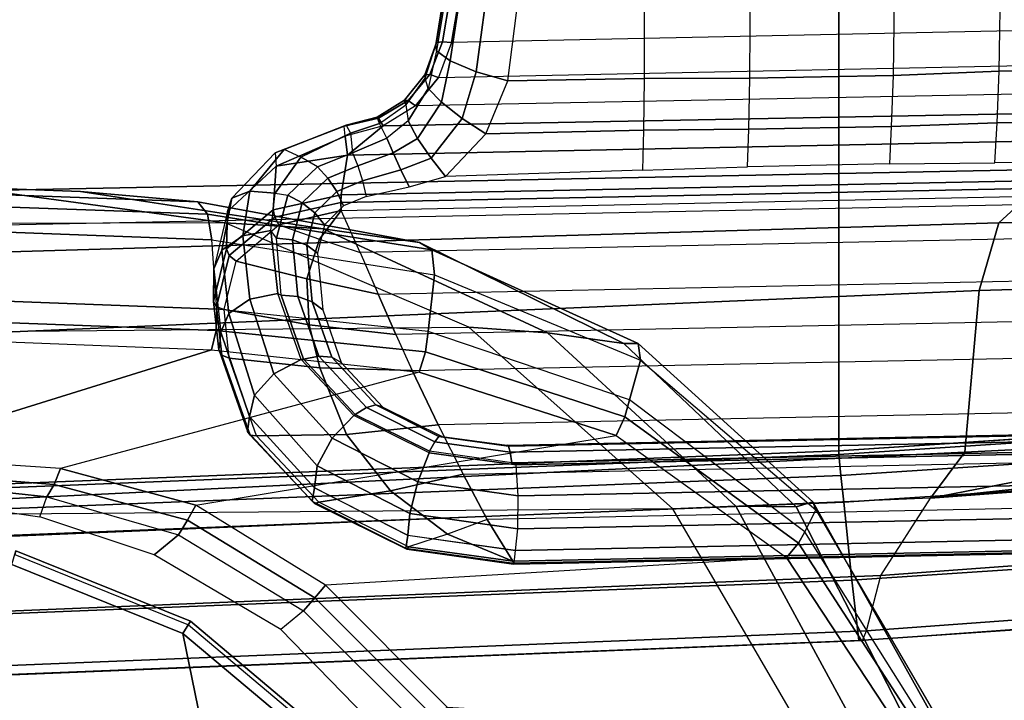
# Model space of a CAD drawing. Units: inches. Extents: x -2 to 130, y -6 to 127.
# Drawn here: x 23 to 25, y 53 to 54 of the extents above; entities that cross this region are included whole.
import ezdxf

# ---------------------------------------------------------------- set-up
doc = ezdxf.new("R2010")
doc.units = ezdxf.units.IN
doc.header["$MEASUREMENT"] = 0
for name, color, linetype in [('SEAT-ARM', 5, 'Continuous'), ('SEAT-ARMPAD', 5, 'Continuous'), ('SEAT-CONTROL', 5, 'Continuous'), ('SEAT-FABRIC', 5, 'Continuous'), ('SEAT-FRAME', 5, 'Continuous'), ('SEAT-FRAMEEDGE', 5, 'Continuous'), ('TABLE-TOP3', 6, 'Continuous'), ('TABLE-TOPEDGE3', 6, 'Continuous')]:
    doc.layers.add(name, color=color, linetype=linetype)

# ---------------------------------------------------------------- blocks, each defined once
blk = doc.blocks.new('UDY3AS_3048LEEE_5T')
at = {"layer": 'TABLE-TOP3'}
for points, invisible_edges in [([(-16.2723, -12.2545, 28.5), (-15.0023, -10.0548, 28.5), (-39.0808, -8, 28.5), (-49.697, -26.3877, 28.5)], 10), ([(-16.2723, -12.2545, 27.32), (-49.697, -26.3877, 27.32), (-39.0808, -8, 27.32), (-15.0023, -10.0548, 27.32)], 5)]:
    blk.add_3dface(points, dxfattribs=dict(at, invisible_edges=invisible_edges))
at = {"layer": 'TABLE-TOPEDGE3', "invisible_edges": 4}
blk.add_3dface([(-49.697, -26.3877, 27.32), (-49.697, -26.3877, 28.5), (-39.0808, -8, 28.5), (-39.0808, -8, 27.32)], dxfattribs=at)
blk = doc.blocks.new('1COSM_MIDBACK_ARMS_0T')
at = {"layer": 'SEAT-ARM'}
for points in [[(1.6554, -10.1666, 26.1211), (1.6643, -10.1351, 26.1456), (2.0608, -10.2953, 26.1455), (2.0438, -10.3233, 26.121)], [(1.6643, -10.1351, 26.1456), (1.6619, -10.1435, 26.1882), (2.0565, -10.3029, 26.188), (2.0608, -10.2953, 26.1455)], [(2.0438, -10.3233, 26.121), (2.2159, -11.1662, 26.0621), (1.0301, -10.7161, 26.0382), (1.6554, -10.1666, 26.1211)], [(2.0438, -10.3233, 26.121), (2.0608, -10.2953, 26.1455), (2.3879, -10.5705, 26.1441), (2.3642, -10.5926, 26.1192)], [(2.0608, -10.2953, 26.1455), (2.0565, -10.3029, 26.188), (2.3817, -10.5769, 26.1862), (2.3879, -10.5705, 26.1441)], [(2.3642, -10.5926, 26.1192), (2.3642, -10.5926, 26.1192), (2.2159, -11.1662, 26.0621), (2.0438, -10.3233, 26.121)]]:
    blk.add_3dface(points, dxfattribs=at)
at = {"layer": 'SEAT-ARMPAD'}
for points in [[(0.3134, -9.2646, 25.4822), (1.8115, -9.3195, 26.1036), (1.5444, -9.3099, 26.1169), (0.1418, -9.2576, 25.5488)], [(0.4844, -9.2849, 25.417), (2.0776, -9.3429, 26.0889), (1.8115, -9.3195, 26.1036), (0.3134, -9.2646, 25.4822)], [(0.5036, -9.3147, 25.3651), (2.0998, -9.3711, 26.0326), (2.0776, -9.3429, 26.0889), (0.4844, -9.285, 25.417)], [(-3.5075, -9.3051, 25.9414), (1.5444, -9.3099, 26.1169), (2.14, -9.3907, 26.391), (-3.8702, -9.4079, 26.3568)], [(0.5129, -9.3698, 25.3363), (2.1092, -9.4291, 26.0009), (2.0998, -9.3711, 26.0326), (0.5036, -9.3147, 25.3651)], [(1.8115, -9.3195, 26.1036), (2.3621, -9.4045, 26.3808), (2.14, -9.3907, 26.391), (1.5444, -9.3099, 26.1169)], [(2.0776, -9.3429, 26.0889), (2.5814, -9.4353, 26.3576), (2.3621, -9.4045, 26.3808), (1.8115, -9.3195, 26.1036)], [(2.0998, -9.3711, 26.0326), (2.6093, -9.4519, 26.2918), (2.5814, -9.4353, 26.3576), (2.0776, -9.3429, 26.0889)], [(2.14, -9.3907, 26.391), (-3.8702, -9.4079, 26.3568), (-4.1496, -9.6889, 26.6964), (2.693, -9.628, 26.6786)], [(2.1207, -9.5866, 25.9612), (2.1092, -9.4291, 26.0009), (0.5129, -9.3696, 25.3364), (0.5408, -9.5268, 25.3032)], [(2.1092, -9.4291, 26.0009), (2.615, -9.5085, 26.2454), (2.6093, -9.4519, 26.2918), (2.0998, -9.3711, 26.0326)], [(2.3621, -9.4045, 26.3808), (2.8716, -9.6404, 26.6617), (2.693, -9.628, 26.6786), (2.14, -9.3907, 26.391)], [(2.5814, -9.4353, 26.3576), (3.0454, -9.6645, 26.6232), (2.8716, -9.6404, 26.6617), (2.3621, -9.4045, 26.3808)], [(2.615, -9.5085, 26.2454), (2.6006, -9.6374, 26.1815), (2.1207, -9.5866, 25.9612), (2.1092, -9.4291, 26.0009)], [(2.6093, -9.4519, 26.2918), (3.0776, -9.6645, 26.5594), (3.0454, -9.6645, 26.6232), (2.5814, -9.4353, 26.3576)], [(2.615, -9.5085, 26.2454), (3.0828, -9.7028, 26.4993), (3.0776, -9.6645, 26.5594), (2.6093, -9.4519, 26.2918)], [(3.0828, -9.7028, 26.4993), (3.0582, -9.7926, 26.3978), (2.6006, -9.6374, 26.1815), (2.615, -9.5085, 26.2454)], [(0.5388, -9.5759, 25.3036), (2.1193, -9.6349, 25.9586), (2.1207, -9.5866, 25.9612), (0.5408, -9.5268, 25.3032)], [(0.5275, -9.617, 25.3281), (2.109, -9.6794, 25.9748), (2.1193, -9.6349, 25.9586), (0.5388, -9.5759, 25.3036)], [(2.1193, -9.6349, 25.9586), (2.5944, -9.6837, 26.1697), (2.6006, -9.6374, 26.1815), (2.1207, -9.5866, 25.9612)], [(-4.1496, -9.6889, 26.6964), (2.693, -9.628, 26.6786), (3.1564, -10.0398, 26.9073), (-4.3693, -10.1005, 26.9165)], [(1.3343, -9.92, 25.8634), (0.0461, -9.8548, 25.456), (0.5275, -9.617, 25.3281), (2.109, -9.6794, 25.9748)], [(2.109, -9.6794, 25.9748), (2.5805, -9.7295, 26.1749), (2.5944, -9.6837, 26.1697), (2.1193, -9.6349, 25.9586)], [(2.8716, -9.6404, 26.6617), (3.2997, -10.0341, 26.8847), (3.1564, -10.0398, 26.9073), (2.693, -9.628, 26.6786)], [(2.5944, -9.6837, 26.1697), (3.0473, -9.831, 26.3708), (3.0582, -9.7926, 26.3978), (2.6006, -9.6374, 26.1815)], [(3.0454, -9.6645, 26.6232), (3.4363, -10.0357, 26.8362), (3.2997, -10.0341, 26.8847), (2.8716, -9.6404, 26.6617)], [(2.5805, -9.7295, 26.1749), (1.7659, -9.9487, 26.0003), (1.3343, -9.92, 25.8634), (2.109, -9.6794, 25.9748)], [(3.0776, -9.6645, 26.5594), (3.4741, -10.0244, 26.7799), (3.4363, -10.0357, 26.8362), (3.0454, -9.6645, 26.6232)], [(3.0828, -9.7028, 26.4993), (3.4812, -10.042, 26.7138), (3.4741, -10.0244, 26.7799), (3.0776, -9.6645, 26.5594)], [(2.5805, -9.7295, 26.1749), (3.0275, -9.8738, 26.3607), (3.0473, -9.831, 26.3708), (2.5944, -9.6837, 26.1697)], [(3.4812, -10.042, 26.7138), (3.4558, -10.0925, 26.5745), (3.0582, -9.7926, 26.3978), (3.0828, -9.7028, 26.4993)], [(2.0733, -10.0314, 26.074), (3.0275, -9.8738, 26.3607), (2.5805, -9.7295, 26.1749), (1.7659, -9.9487, 26.0003)], [(3.0473, -9.831, 26.3708), (3.4419, -10.1176, 26.5354), (3.4558, -10.0925, 26.5745), (3.0582, -9.7926, 26.3978)], [(3.0275, -9.8738, 26.3607), (3.4148, -10.1503, 26.512), (3.4419, -10.1176, 26.5354), (3.0473, -9.831, 26.3708)], [(3.4148, -10.1503, 26.512), (2.3677, -10.2132, 26.1072), (2.0733, -10.0314, 26.074), (3.0275, -9.8738, 26.3607)], [(1.3244, -9.9508, 25.8876), (1.7518, -9.9846, 26.0111), (1.7659, -9.9487, 26.0003), (1.3343, -9.92, 25.8634)], [(1.7518, -9.9846, 26.0111), (2.0543, -10.0658, 26.0678), (2.0733, -10.0314, 26.074), (1.7659, -9.9487, 26.0003)], [(1.312, -9.9672, 25.9224), (1.3116, -9.9989, 26.0812), (1.7191, -10.0583, 26.0912), (1.7347, -10.0128, 26.0338)], [(1.312, -9.9672, 25.9224), (1.7347, -10.0128, 26.0338), (1.7518, -9.9846, 26.0111), (1.3244, -9.9508, 25.8876)], [(1.7347, -10.0128, 26.0338), (2.0335, -10.0993, 26.0727), (2.0543, -10.0658, 26.0678), (1.7518, -9.9846, 26.0111)], [(1.7191, -10.0583, 26.0912), (1.7347, -10.0128, 26.0338), (2.0335, -10.0993, 26.0727), (1.9788, -10.144, 26.0901)], [(2.0543, -10.0658, 26.0678), (2.3435, -10.2416, 26.0936), (2.3678, -10.2132, 26.1072), (2.0733, -10.0314, 26.074)], [(3.2997, -10.0341, 26.8847), (3.5761, -10.5436, 26.9637), (3.4503, -10.5442, 26.9742), (3.1564, -10.0398, 26.9073)], [(3.4363, -10.0357, 26.8362), (3.698, -10.5446, 26.9322), (3.5761, -10.5436, 26.9637), (3.2997, -10.0341, 26.8847)], [(3.4741, -10.0244, 26.7799), (3.7542, -10.5246, 26.8801), (3.698, -10.5446, 26.9322), (3.4363, -10.0357, 26.8362)], [(3.4812, -10.042, 26.7138), (3.7613, -10.522, 26.8013), (3.7542, -10.5246, 26.8801), (3.4741, -10.0244, 26.7799)], [(-4.3693, -10.1005, 26.9165), (-4.5114, -10.5372, 26.9719), (3.4503, -10.5442, 26.9742), (3.1564, -10.0398, 26.9073)], [(3.7613, -10.522, 26.8013), (3.7332, -10.5322, 26.6522), (3.4558, -10.0925, 26.5745), (3.4812, -10.042, 26.7138)], [(2.0335, -10.0993, 26.0727), (2.3176, -10.2715, 26.0902), (2.3435, -10.2416, 26.0936), (2.0543, -10.0658, 26.0678)], [(2.3176, -10.2715, 26.0902), (2.2664, -10.3141, 26.0926), (1.9788, -10.144, 26.0901), (2.0335, -10.0993, 26.0727)], [(3.4419, -10.1176, 26.5354), (3.7142, -10.5389, 26.6081), (3.7332, -10.5322, 26.6522), (3.4558, -10.0925, 26.5745)], [(3.4148, -10.1503, 26.512), (3.6789, -10.5514, 26.5773), (3.7142, -10.5389, 26.6081), (3.4419, -10.1176, 26.5354)], [(2.6438, -10.4902, 26.114), (3.6789, -10.5514, 26.5773), (3.4148, -10.1503, 26.512), (2.3677, -10.2132, 26.1072)], [(2.3435, -10.2416, 26.0936), (2.6154, -10.5132, 26.0984), (2.6438, -10.4902, 26.114), (2.3678, -10.2132, 26.1072)], [(2.3176, -10.2715, 26.0902), (2.5848, -10.538, 26.0931), (2.6154, -10.5132, 26.0984), (2.3435, -10.2416, 26.0936)], [(2.5175, -10.5716, 26.0931), (2.5848, -10.538, 26.0931), (2.3176, -10.2715, 26.0902), (2.2664, -10.3141, 26.0926)]]:
    blk.add_3dface(points, dxfattribs=at)
at = {"layer": 'SEAT-CONTROL'}
for points in [[(2.618, -8.9868, 19.8794), (2.6357, -8.8782, 19.8622), (2.6539, -8.7936, 19.8316), (2.6195, -9.0005, 19.8665)], [(2.6539, -8.7936, 19.8316), (2.6195, -9.0005, 19.8665), (2.6509, -9.0234, 19.8023), (2.6837, -8.8044, 19.7651)], [(2.6837, -8.8044, 19.7651), (2.6509, -9.0234, 19.8023), (2.7096, -9.0479, 19.7623), (2.7405, -8.8176, 19.7199)], [(3.8972, -9.0467, 19.8721), (3.9015, -8.813, 19.8081), (4.1782, -8.8023, 19.8497), (4.2068, -9.039, 19.906)], [(2.7405, -8.8176, 19.7199), (2.7096, -9.0479, 19.7623), (2.7817, -9.0682, 19.7562), (2.8117, -8.8303, 19.7061)], [(2.7817, -9.0682, 19.7562), (2.8117, -8.8303, 19.7061), (3.0912, -8.8296, 19.7229), (3.0916, -9.0632, 19.7874)], [(3.0912, -8.8296, 19.7229), (3.0916, -9.0632, 19.7874), (3.3314, -9.0628, 19.8167), (3.333, -8.8314, 19.7463)], [(3.3314, -9.0628, 19.8167), (3.333, -8.8314, 19.7463), (3.66, -8.8247, 19.7807), (3.6563, -9.0561, 19.8508)], [(3.66, -8.8247, 19.7807), (3.6563, -9.0561, 19.8508), (3.8972, -9.0467, 19.8721), (3.9015, -8.813, 19.8081)], [(4.2926, -8.9476, 20.101), (2.6536, -8.9812, 19.9287), (2.6713, -8.8791, 19.912), (4.2746, -8.8462, 20.0805)], [(2.6374, -8.8764, 19.8848), (2.6197, -8.9819, 19.9013), (2.618, -8.9868, 19.8794), (2.6357, -8.8782, 19.8622)], [(2.6506, -8.8767, 19.9032), (2.6329, -8.9798, 19.9196), (2.6197, -8.9819, 19.9013), (2.6374, -8.8764, 19.8848)], [(2.6713, -8.8791, 19.912), (2.6536, -8.9812, 19.9287), (2.6329, -8.9798, 19.9196), (2.6506, -8.8767, 19.9032)], [(2.6239, -9.0613, 19.9511), (4.3202, -9.0264, 20.1295), (4.2926, -8.9476, 20.101), (2.6536, -8.9812, 19.9287)], [(2.6329, -8.9798, 19.9196), (2.6042, -9.0545, 19.9385), (2.5929, -9.0551, 19.9169), (2.6197, -8.9819, 19.9013)], [(2.6197, -8.9819, 19.9013), (2.5929, -9.0551, 19.9169), (2.594, -9.0628, 19.8938), (2.618, -8.9868, 19.8794)], [(2.618, -8.9868, 19.8794), (2.6195, -9.0005, 19.8665), (2.6006, -9.0857, 19.8656), (2.594, -9.0628, 19.8938)], [(2.6536, -8.9812, 19.9287), (2.6239, -9.0613, 19.9511), (2.6042, -9.0545, 19.9385), (2.6329, -8.9798, 19.9196)], [(2.6195, -9.0005, 19.8665), (2.6006, -9.0857, 19.8656), (2.6311, -9.1172, 19.8187), (2.6509, -9.0234, 19.8023)], [(4.3711, -9.0908, 20.164), (2.5723, -9.1253, 19.9737), (2.6239, -9.0613, 19.9511), (4.3202, -9.0264, 20.1295)], [(2.6509, -9.0234, 19.8023), (2.6311, -9.1172, 19.8187), (2.6782, -9.1544, 19.796), (2.7096, -9.0479, 19.7623)], [(2.6042, -9.0545, 19.9385), (2.5553, -9.1131, 19.9562), (2.547, -9.1122, 19.9302), (2.5929, -9.0551, 19.9169)], [(2.5929, -9.0551, 19.9169), (2.547, -9.1122, 19.9302), (2.5503, -9.1231, 19.9054), (2.594, -9.0628, 19.8938)], [(2.6239, -9.0613, 19.9511), (2.5723, -9.1253, 19.9737), (2.5553, -9.1131, 19.9562), (2.6042, -9.0545, 19.9385)], [(2.7096, -9.0479, 19.7623), (2.6782, -9.1544, 19.796), (2.7317, -9.1891, 19.8021), (2.7817, -9.0682, 19.7562)], [(3.6563, -9.0561, 19.8508), (3.6523, -9.1719, 19.9058), (3.8926, -9.1641, 19.9257), (3.8972, -9.0467, 19.8721)], [(3.8926, -9.1641, 19.9257), (3.8972, -9.0467, 19.8721), (4.2068, -9.039, 19.906), (4.251, -9.1579, 19.9618)], [(2.6006, -9.0857, 19.8656), (2.594, -9.0628, 19.8938), (2.5503, -9.1231, 19.9054), (2.5552, -9.1595, 19.8725)], [(2.7317, -9.1891, 19.8021), (2.7817, -9.0682, 19.7562), (3.0916, -9.0632, 19.7874), (3.0897, -9.1806, 19.8413)], [(3.0916, -9.0632, 19.7874), (3.0897, -9.1806, 19.8413), (3.3286, -9.1785, 19.8717), (3.3314, -9.0628, 19.8167)], [(3.3286, -9.1785, 19.8717), (3.3314, -9.0628, 19.8167), (3.6563, -9.0561, 19.8508), (3.6523, -9.1719, 19.9058)], [(2.4989, -9.171, 19.9902), (4.4457, -9.1339, 20.1965), (4.3711, -9.0908, 20.164), (2.5723, -9.1253, 19.9737)], [(2.6006, -9.0857, 19.8656), (2.5552, -9.1595, 19.8725), (2.5768, -9.1991, 19.8408), (2.6311, -9.1172, 19.8187)], [(2.5553, -9.1131, 19.9562), (2.4882, -9.1531, 19.9671), (2.4847, -9.151, 19.9363), (2.547, -9.1122, 19.9302)], [(2.547, -9.1122, 19.9302), (2.4847, -9.151, 19.9363), (2.49, -9.1655, 19.9094), (2.5503, -9.1231, 19.9054)], [(2.5723, -9.1253, 19.9737), (2.4989, -9.171, 19.9902), (2.4882, -9.1531, 19.9671), (2.5553, -9.1131, 19.9562)], [(2.6311, -9.1172, 19.8187), (2.5768, -9.1991, 19.8408), (2.6072, -9.2441, 19.8315), (2.6782, -9.1544, 19.796)], [(4.5139, -9.1939, 20.2451), (4.4457, -9.1339, 20.1965), (2.4989, -9.171, 19.9902), (2.4173, -9.2369, 20.0247)], [(2.5503, -9.1231, 19.9054), (2.5552, -9.1595, 19.8725), (2.5066, -9.1984, 19.875), (2.49, -9.1655, 19.9094)], [(2.4882, -9.1531, 19.9671), (2.4099, -9.1718, 19.9658), (2.4144, -9.169, 19.93), (2.4847, -9.151, 19.9363)], [(2.4989, -9.171, 19.9902), (2.4121, -9.1943, 19.9941), (2.4099, -9.1718, 19.9658), (2.4882, -9.1531, 19.9671)], [(2.4847, -9.151, 19.9363), (2.4144, -9.169, 19.93), (2.424, -9.1871, 19.9002), (2.49, -9.1655, 19.9094)], [(2.5066, -9.1984, 19.875), (2.49, -9.1655, 19.9094), (2.424, -9.1871, 19.9002), (2.4287, -9.2316, 19.8613)], [(2.5552, -9.1595, 19.8725), (2.5066, -9.1984, 19.875), (2.5212, -9.2319, 19.8515), (2.5768, -9.1991, 19.8408)], [(2.6782, -9.1544, 19.796), (2.6072, -9.2441, 19.8315), (2.6403, -9.2857, 19.8466), (2.7317, -9.1891, 19.8021)], [(3.6523, -9.1719, 19.9058), (3.6482, -9.257, 19.9561), (3.8877, -9.255, 19.9789), (3.8926, -9.1641, 19.9257)], [(3.8877, -9.255, 19.9789), (3.8926, -9.1641, 19.9257), (4.251, -9.1579, 19.9618), (4.335, -9.2509, 20.0247)], [(2.2535, -9.2319, 19.9242), (2.4099, -9.1718, 19.9658), (2.4144, -9.169, 19.93), (2.2738, -9.2246, 19.8758)], [(2.2552, -9.262, 19.9676), (2.4121, -9.1943, 19.9941), (2.4099, -9.1718, 19.9658), (2.2535, -9.2319, 19.9242)], [(2.2738, -9.2246, 19.8758), (2.4144, -9.169, 19.93), (2.424, -9.1871, 19.9002), (2.3113, -9.2415, 19.8423)], [(2.424, -9.1871, 19.9002), (2.4287, -9.2316, 19.8613), (2.3495, -9.264, 19.8258), (2.3113, -9.2415, 19.8423)], [(2.4989, -9.171, 19.9902), (2.4121, -9.1943, 19.9941), (2.4173, -9.2369, 20.0247)], [(2.6403, -9.2857, 19.8466), (2.7317, -9.1891, 19.8021), (3.0897, -9.1806, 19.8413), (3.0871, -9.2714, 19.8948)], [(3.0897, -9.1806, 19.8413), (3.0871, -9.2714, 19.8948), (3.3256, -9.2636, 19.9222), (3.3286, -9.1785, 19.8717)], [(3.3256, -9.2636, 19.9222), (3.3286, -9.1785, 19.8717), (3.6523, -9.1719, 19.9058), (3.6482, -9.257, 19.9561)], [(2.4121, -9.1943, 19.9941), (2.2552, -9.262, 19.9676), (2.4173, -9.2369, 20.0247)], [(2.4173, -9.2369, 20.0247), (2.403, -9.3273, 20.0908), (4.5178, -9.2839, 20.3132), (4.5139, -9.1939, 20.2451)], [(2.5066, -9.1984, 19.875), (2.4287, -9.2316, 19.8613), (2.4413, -9.2611, 19.8439), (2.5212, -9.2319, 19.8515)], [(2.5768, -9.1991, 19.8408), (2.5212, -9.2319, 19.8515), (2.5389, -9.2705, 19.8427), (2.6072, -9.2441, 19.8315)], [(2.2552, -9.262, 19.9676), (2.1448, -9.3652, 19.8838), (2.1552, -9.3345, 19.831), (2.2535, -9.2319, 19.9242)], [(2.2535, -9.2319, 19.9242), (2.1552, -9.3345, 19.831), (2.1956, -9.319, 19.7867), (2.2738, -9.2246, 19.8758)], [(2.2738, -9.2246, 19.8758), (2.1956, -9.319, 19.7867), (2.2533, -9.3236, 19.7647), (2.3113, -9.2415, 19.8423)], [(2.3495, -9.264, 19.8258), (2.4287, -9.2316, 19.8613), (2.4413, -9.2611, 19.8439), (2.3729, -9.2894, 19.8131)], [(2.5212, -9.2319, 19.8515), (2.4413, -9.2611, 19.8439), (2.4519, -9.2953, 19.8365), (2.5389, -9.2705, 19.8427)], [(2.403, -9.3273, 20.0908), (2.4173, -9.2369, 20.0247), (2.2552, -9.262, 19.9676), (2.2486, -9.3611, 20.0451)], [(2.3495, -9.264, 19.8258), (2.3113, -9.2415, 19.8423), (2.2533, -9.3236, 19.7647), (2.282, -9.3284, 19.763)], [(2.6072, -9.2441, 19.8315), (2.5389, -9.2705, 19.8427), (2.5575, -9.3091, 19.8498), (2.6403, -9.2857, 19.8466)], [(2.2486, -9.3611, 20.0451), (2.2552, -9.262, 19.9676), (2.1448, -9.3652, 19.8838), (2.1426, -9.4496, 19.9557)], [(2.282, -9.3284, 19.763), (2.3495, -9.264, 19.8258), (2.3729, -9.2894, 19.8131), (2.3147, -9.3454, 19.7587)], [(2.3729, -9.2894, 19.8131), (2.4413, -9.2611, 19.8439), (2.4519, -9.2953, 19.8365), (2.3933, -9.3198, 19.8102)], [(2.5389, -9.2705, 19.8427), (2.4519, -9.2953, 19.8365), (2.4596, -9.3309, 19.84), (2.5575, -9.3091, 19.8498)], [(2.3147, -9.3454, 19.7587), (2.3729, -9.2894, 19.8131), (2.3933, -9.3198, 19.8102), (2.3435, -9.3684, 19.7635)], [(2.3933, -9.3198, 19.8102), (2.4519, -9.2953, 19.8365), (2.4596, -9.3309, 19.84), (2.4087, -9.3524, 19.8173)], [(4.5178, -9.2839, 20.3132), (2.403, -9.3273, 20.0908), (2.4027, -9.3447, 20.0971), (4.5175, -9.3013, 20.3194)], [(4.5175, -9.3013, 20.3194), (2.4027, -9.3447, 20.0971), (2.4035, -9.3626, 20.0925), (4.5184, -9.3192, 20.3148)], [(2.1552, -9.3345, 19.831), (2.1319, -9.4529, 19.7269), (2.1796, -9.4207, 19.696), (2.1956, -9.319, 19.7867)], [(2.1956, -9.319, 19.7867), (2.1796, -9.4207, 19.696), (2.2434, -9.4079, 19.6895), (2.2533, -9.3236, 19.7647)], [(2.2533, -9.3236, 19.7647), (2.282, -9.3284, 19.763), (2.2561, -9.4254, 19.6751), (2.2434, -9.4079, 19.6895)], [(2.3435, -9.3684, 19.7635), (2.3933, -9.3198, 19.8102), (2.4087, -9.3524, 19.8173), (2.3654, -9.3952, 19.7771)], [(4.492, -9.4159, 20.2503), (2.4466, -9.4579, 20.0352), (2.4035, -9.3626, 20.0925), (4.5184, -9.3192, 20.3148)], [(2.1448, -9.3652, 19.8838), (2.1138, -9.4954, 19.7731), (2.1319, -9.4529, 19.7269), (2.1552, -9.3345, 19.831)], [(2.403, -9.3273, 20.0908), (2.2486, -9.3611, 20.0451), (2.2525, -9.3782, 20.0535), (2.4027, -9.3447, 20.0971)], [(2.4027, -9.3447, 20.0971), (2.2525, -9.3782, 20.0535), (2.2619, -9.3952, 20.0511), (2.4035, -9.3626, 20.0925)], [(2.2561, -9.4254, 19.6751), (2.282, -9.3284, 19.763), (2.3147, -9.3454, 19.7587), (2.2928, -9.4298, 19.6825)], [(2.2928, -9.4298, 19.6825), (2.3147, -9.3454, 19.7587), (2.3435, -9.3684, 19.7635), (2.325, -9.4416, 19.6981)], [(2.1426, -9.4496, 19.9557), (2.1448, -9.3652, 19.8838), (2.1138, -9.4954, 19.7731), (2.1134, -9.5694, 19.8467)], [(2.2486, -9.3611, 20.0451), (2.1426, -9.4496, 19.9557), (2.1491, -9.4648, 19.9675), (2.2525, -9.3782, 20.0535)], [(2.2619, -9.3952, 20.0511), (2.354, -9.4278, 20.0448), (2.4035, -9.3626, 20.0925)], [(2.325, -9.4416, 19.6981), (2.3435, -9.3684, 19.7635), (2.3654, -9.3952, 19.7771), (2.3494, -9.4597, 19.7205)], [(2.4035, -9.3626, 20.0925), (2.354, -9.4278, 20.0448), (2.4466, -9.4579, 20.0352)], [(2.2525, -9.3782, 20.0535), (2.1491, -9.4648, 19.9675), (2.1647, -9.4775, 19.9703), (2.2619, -9.3952, 20.0511)], [(2.1647, -9.4775, 19.9703), (2.2619, -9.3952, 20.0511), (2.354, -9.4278, 20.0448), (2.3251, -9.5183, 19.977)], [(2.1796, -9.4207, 19.696), (2.1956, -9.5642, 19.5706), (2.2593, -9.5514, 19.5641), (2.2434, -9.4079, 19.6895)], [(2.2561, -9.4254, 19.6751), (2.2434, -9.4079, 19.6895), (2.2593, -9.5514, 19.5641), (2.2669, -9.5548, 19.5617)], [(2.1319, -9.4529, 19.7269), (2.1478, -9.5964, 19.6015), (2.1956, -9.5642, 19.5706), (2.1796, -9.4207, 19.696)], [(2.2669, -9.5548, 19.5617), (2.2561, -9.4254, 19.6751), (2.2928, -9.4298, 19.6825), (2.3047, -9.5584, 19.5704)], [(2.3047, -9.5584, 19.5704), (2.2928, -9.4298, 19.6825), (2.325, -9.4416, 19.6981), (2.3375, -9.57, 19.5878)], [(2.3251, -9.5183, 19.977), (2.354, -9.4278, 20.0448), (2.4466, -9.4579, 20.0352), (2.487, -9.5528, 19.9729)], [(2.487, -9.5528, 19.9729), (4.4694, -9.5121, 20.1813), (4.492, -9.4159, 20.2503), (2.4466, -9.4579, 20.0352)], [(2.1426, -9.4496, 19.9557), (2.1134, -9.5694, 19.8467), (2.1199, -9.5817, 19.8619), (2.1491, -9.4648, 19.9675)], [(2.1138, -9.4954, 19.7731), (2.1298, -9.6389, 19.6478), (2.1478, -9.5964, 19.6015), (2.1319, -9.4529, 19.7269)], [(2.3375, -9.57, 19.5878), (2.325, -9.4416, 19.6981), (2.3494, -9.4597, 19.7205), (2.3618, -9.5885, 19.6119)], [(2.1491, -9.4648, 19.9675), (2.1199, -9.5817, 19.8619), (2.1371, -9.5879, 19.8715), (2.1647, -9.4775, 19.9703)], [(2.3251, -9.5183, 19.977), (2.3305, -9.622, 19.8982), (2.1371, -9.5879, 19.8715), (2.1647, -9.4775, 19.9703)], [(2.1298, -9.6389, 19.6478), (2.1255, -9.679, 19.7518), (2.1134, -9.5694, 19.8467), (2.1138, -9.4954, 19.7731)], [(2.487, -9.5528, 19.9729), (2.5272, -9.6443, 19.9077), (2.3305, -9.622, 19.8982), (2.3251, -9.5183, 19.977)], [(4.4473, -9.6049, 20.1095), (2.5272, -9.6443, 19.9077), (2.487, -9.5528, 19.9729), (4.4694, -9.5121, 20.1813)], [(2.1134, -9.5694, 19.8467), (2.1255, -9.679, 19.7518), (2.1318, -9.6912, 19.7666), (2.1199, -9.5817, 19.8619)], [(2.1478, -9.5964, 19.6015), (2.2063, -9.7818, 19.4551), (2.2503, -9.7334, 19.4296), (2.1956, -9.5642, 19.5706)], [(2.1956, -9.5642, 19.5706), (2.2503, -9.7334, 19.4296), (2.3122, -9.7009, 19.4366), (2.2593, -9.5514, 19.5641)], [(2.2593, -9.5514, 19.5641), (2.2669, -9.5548, 19.5617), (2.318, -9.7002, 19.4378), (2.3122, -9.7009, 19.4366)], [(2.318, -9.7002, 19.4378), (2.2669, -9.5548, 19.5617), (2.3047, -9.5584, 19.5704), (2.3521, -9.6936, 19.4551)], [(2.3521, -9.6936, 19.4551), (2.3047, -9.5584, 19.5704), (2.3375, -9.57, 19.5878), (2.3816, -9.6961, 19.48)], [(2.1199, -9.5817, 19.8619), (2.1318, -9.6912, 19.7666), (2.1485, -9.6977, 19.7761), (2.1371, -9.5879, 19.8715)], [(2.3305, -9.622, 19.8982), (2.3544, -9.7203, 19.8204), (2.1485, -9.6977, 19.7761), (2.1371, -9.5879, 19.8715)], [(2.3816, -9.6961, 19.48), (2.3375, -9.57, 19.5878), (2.3618, -9.5885, 19.6119), (2.4035, -9.7075, 19.51)], [(2.1298, -9.6389, 19.6478), (2.1947, -9.8301, 19.5047), (2.2063, -9.7818, 19.4551), (2.1478, -9.5964, 19.6015)], [(2.5646, -9.7263, 19.8447), (4.4272, -9.6881, 20.0405), (4.4473, -9.6049, 20.1095), (2.5272, -9.6443, 19.9077)], [(2.5272, -9.6443, 19.9077), (2.5646, -9.7263, 19.8447), (2.3544, -9.7203, 19.8204), (2.3305, -9.622, 19.8982)], [(2.1901, -9.8643, 19.5981), (2.1947, -9.8301, 19.5047), (2.1298, -9.6389, 19.6478), (2.1255, -9.679, 19.7518)], [(2.1255, -9.679, 19.7518), (2.1901, -9.8643, 19.5981), (2.1967, -9.8728, 19.613), (2.1318, -9.6912, 19.7666)], [(2.1318, -9.6912, 19.7666), (2.1967, -9.8728, 19.613), (2.2106, -9.8741, 19.6249), (2.1485, -9.6977, 19.7761)], [(2.3544, -9.7203, 19.8204), (2.4152, -9.8711, 19.6921), (2.2106, -9.8741, 19.6249), (2.1485, -9.6977, 19.7761)], [(2.2503, -9.7334, 19.4296), (2.3825, -9.8798, 19.3148), (2.4317, -9.828, 19.3348), (2.3122, -9.7009, 19.4366)], [(2.318, -9.7002, 19.4378), (2.3122, -9.7009, 19.4366), (2.4317, -9.828, 19.3348), (2.4352, -9.8256, 19.3372)], [(2.4352, -9.8256, 19.3372), (2.318, -9.7002, 19.4378), (2.3521, -9.6936, 19.4551), (2.4604, -9.8101, 19.3613)], [(2.4604, -9.8101, 19.3613), (2.3521, -9.6936, 19.4551), (2.3816, -9.6961, 19.48), (2.4821, -9.8043, 19.3921)], [(2.4821, -9.8043, 19.3921), (2.3816, -9.6961, 19.48), (2.4035, -9.7075, 19.51), (2.4981, -9.8089, 19.4265)], [(4.3959, -9.8131, 19.9275), (2.6238, -9.8495, 19.7411), (2.5646, -9.7263, 19.8447), (4.4272, -9.6881, 20.0405)], [(2.5646, -9.7263, 19.8447), (2.6238, -9.8495, 19.7411), (2.4152, -9.8711, 19.6921), (2.3544, -9.7203, 19.8204)], [(2.2063, -9.7818, 19.4551), (2.3486, -9.9423, 19.336), (2.3825, -9.8798, 19.3148), (2.2503, -9.7334, 19.4296)], [(2.1947, -9.8301, 19.5047), (2.3424, -9.9923, 19.3904), (2.3486, -9.9423, 19.336), (2.2063, -9.7818, 19.4551)], [(2.6039, -9.9094, 19.2778), (2.4352, -9.8256, 19.3372), (2.4604, -9.8101, 19.3613), (2.6156, -9.8878, 19.3058)], [(2.6156, -9.8878, 19.3058), (2.4604, -9.8101, 19.3613), (2.4821, -9.8043, 19.3921), (2.6253, -9.8761, 19.3399)], [(2.6253, -9.8761, 19.3399), (2.4821, -9.8043, 19.3921), (2.4981, -9.8089, 19.4265), (2.6322, -9.8755, 19.3766)], [(2.6799, -9.961, 19.6369), (4.3673, -9.9263, 19.8143), (4.3959, -9.8131, 19.9275), (2.6238, -9.8495, 19.7411)], [(2.3372, -10.0228, 19.4742), (2.3424, -9.9924, 19.3905), (2.1947, -9.8301, 19.5047), (2.1901, -9.8643, 19.5981)], [(2.3825, -9.8798, 19.3148), (2.5774, -9.9789, 19.2462), (2.6029, -9.9127, 19.2748), (2.4317, -9.828, 19.3348)], [(2.4317, -9.828, 19.3348), (2.4352, -9.8256, 19.3372), (2.6039, -9.9094, 19.2778), (2.6029, -9.9127, 19.2748)], [(2.6238, -9.8495, 19.7411), (2.6799, -9.961, 19.6369), (2.5149, -9.9993, 19.5757), (2.4152, -9.8711, 19.6921)], [(2.1901, -9.8643, 19.5981), (2.3372, -10.0228, 19.4742), (2.3423, -10.0277, 19.4896), (2.1967, -9.8728, 19.613)], [(2.1967, -9.8728, 19.613), (2.3423, -10.0277, 19.4896), (2.3521, -10.0249, 19.5031), (2.2106, -9.8741, 19.6249)], [(2.4152, -9.8711, 19.6921), (2.5149, -9.9993, 19.5757), (2.3521, -10.0249, 19.5031), (2.2106, -9.8741, 19.6249)], [(2.3486, -9.9423, 19.336), (2.5589, -10.0509, 19.2647), (2.5774, -9.9789, 19.2462), (2.3825, -9.8798, 19.3148)], [(2.787, -9.9117, 19.2994), (2.6156, -9.8878, 19.3058), (2.6253, -9.8761, 19.3399), (2.7831, -9.8981, 19.3335)], [(2.7831, -9.8981, 19.3335), (2.6253, -9.8761, 19.3399), (2.6322, -9.8755, 19.3766), (2.7792, -9.8957, 19.3701)], [(4.3269, -9.8664, 19.4958), (2.7831, -9.8981, 19.3335), (2.7792, -9.8957, 19.3701), (4.323, -9.864, 19.5324)], [(4.3308, -9.8801, 19.4617), (2.787, -9.9117, 19.2994), (2.7831, -9.8981, 19.3335), (4.3269, -9.8664, 19.4958)], [(4.3342, -9.9036, 19.4335), (2.7904, -9.9353, 19.2712), (2.787, -9.9117, 19.2994), (4.3308, -9.8801, 19.4617)], [(2.7904, -9.9353, 19.2712), (2.6039, -9.9094, 19.2778), (2.6156, -9.8878, 19.3058), (2.787, -9.9117, 19.2994)], [(2.8002, -9.94, 19.2679), (2.7904, -9.9353, 19.2712), (4.3342, -9.9036, 19.4335), (4.3256, -9.9086, 19.4283)], [(2.5774, -9.9789, 19.2462), (2.8048, -10.0108, 19.2382), (2.8002, -9.94, 19.2679), (2.6029, -9.9127, 19.2748)], [(2.6039, -9.9094, 19.2778), (2.6029, -9.9127, 19.2748), (2.8002, -9.94, 19.2679), (2.7904, -9.9353, 19.2712)], [(4.3402, -10.0311, 19.699), (2.7346, -10.0641, 19.5302), (2.6799, -9.961, 19.6369), (4.3673, -9.9263, 19.8143)], [(4.3302, -9.9794, 19.3986), (2.8048, -10.0108, 19.2382), (2.8002, -9.94, 19.2679), (4.3256, -9.9086, 19.4283)], [(2.3424, -9.9923, 19.3904), (2.5545, -10.1001, 19.3231), (2.5589, -10.0509, 19.2647), (2.3486, -9.9423, 19.336)], [(2.6799, -9.961, 19.6369), (2.7346, -10.0641, 19.5302), (2.645, -10.0971, 19.4825), (2.5149, -9.9993, 19.5757)], [(2.5498, -10.1293, 19.4004), (2.5545, -10.1002, 19.3233), (2.3424, -9.9924, 19.3905), (2.3372, -10.0228, 19.4742)], [(2.5589, -10.0509, 19.2647), (2.8044, -10.0855, 19.2565), (2.8048, -10.0108, 19.2382), (2.5774, -9.9789, 19.2462)], [(4.3298, -10.0541, 19.4169), (2.8044, -10.0855, 19.2565), (2.8048, -10.0108, 19.2382), (4.3302, -9.9794, 19.3986)], [(2.5149, -9.9993, 19.5757), (2.645, -10.0971, 19.4825), (2.5564, -10.1262, 19.4308), (2.3521, -10.0249, 19.5031)], [(2.3372, -10.0228, 19.4742), (2.5498, -10.1293, 19.4004), (2.552, -10.1317, 19.4163), (2.3423, -10.0277, 19.4896)], [(2.3423, -10.0277, 19.4896), (2.552, -10.1317, 19.4163), (2.5564, -10.1262, 19.4308), (2.3521, -10.0249, 19.5031)], [(2.7927, -10.1588, 19.4224), (4.3097, -10.1276, 19.5819), (4.3402, -10.0311, 19.699), (2.7346, -10.0641, 19.5302)], [(2.5545, -10.1001, 19.3231), (2.7991, -10.1344, 19.3157), (2.8044, -10.0855, 19.2565), (2.5589, -10.0509, 19.2647)], [(4.3246, -10.1031, 19.476), (2.7991, -10.1344, 19.3157), (2.8044, -10.0855, 19.2565), (4.3298, -10.0541, 19.4169)], [(2.7927, -10.1588, 19.4224), (2.7346, -10.0641, 19.5302), (2.645, -10.0971, 19.4825)], [(2.7961, -10.1636, 19.3915), (2.7991, -10.1344, 19.3157), (2.5545, -10.1002, 19.3233), (2.5498, -10.1293, 19.4004)], [(2.645, -10.0971, 19.4825), (2.5564, -10.1262, 19.4308), (2.7927, -10.1588, 19.4224)], [(2.7991, -10.1344, 19.3157), (4.3246, -10.1031, 19.476), (4.313, -10.1324, 19.551), (2.7961, -10.1636, 19.3915)], [(2.552, -10.1317, 19.4163), (2.7944, -10.1653, 19.4076), (2.7927, -10.1588, 19.4224), (2.5564, -10.1262, 19.4308)], [(2.7944, -10.1653, 19.4076), (4.3113, -10.1342, 19.5671), (4.3097, -10.1276, 19.5819), (2.7927, -10.1588, 19.4224)], [(2.5498, -10.1293, 19.4004), (2.7961, -10.1636, 19.3915), (2.7944, -10.1653, 19.4076), (2.552, -10.1317, 19.4163)], [(2.7961, -10.1636, 19.3915), (4.313, -10.1324, 19.551), (4.3113, -10.1342, 19.5671), (2.7944, -10.1653, 19.4076)]]:
    blk.add_3dface(points, dxfattribs=at)
at = {"layer": 'SEAT-FABRIC'}
for points in [[(3.5334, -9.9073, 21.9878), (3.5334, 9.9073, 21.9878), (0.5398, 10.0262, 21.6834), (0.5398, -10.0262, 21.6834)], [(6.5365, -9.7073, 21.9588), (6.5365, 9.7073, 21.9588), (3.5334, 9.9073, 21.9878), (3.5334, -9.9073, 21.9878)]]:
    blk.add_3dface(points, dxfattribs=at)
at = {"layer": 'SEAT-FRAME'}
for points in [[(1.0567, -8.0314, 20.0552), (1.2152, -9.3252, 20.0769), (3.9524, -9.2703, 20.3826), (4.0185, -7.9735, 20.3884)], [(1.2152, -9.3252, 20.0769), (1.2175, -9.4037, 20.152), (3.9424, -9.3491, 20.4591), (3.9524, -9.2703, 20.3826)], [(3.9424, -9.3491, 20.4591), (4.5373, -9.3341, 20.5083), (4.5025, -9.3766, 20.9496), (3.8967, -9.3909, 20.914)], [(1.2175, -9.4037, 20.152), (3.9424, -9.3491, 20.4591), (3.8967, -9.3909, 20.914), (1.1321, -9.4716, 20.6249)], [(3.8967, -9.3909, 20.914), (4.5025, -9.3766, 20.9496), (4.4679, -9.5262, 21.3647), (3.8522, -9.5446, 21.3418)], [(1.1321, -9.4716, 20.6249), (3.8967, -9.3909, 20.914), (3.8522, -9.5446, 21.3418), (1.0532, -9.6636, 21.0611)], [(1.0532, -9.6636, 21.0611), (3.8522, -9.5446, 21.3418), (3.8192, -9.9116, 21.5924), (1.003, -10.048, 21.3399)], [(3.8522, -9.5446, 21.3418), (4.4679, -9.5262, 21.3647), (4.4397, -9.8802, 21.6105), (3.8192, -9.9116, 21.5924)], [(5.7247, -9.8344, 21.5815), (6.516, -9.8095, 21.5996), (3.7411, -10.016, 21.6424), (5.298, -9.8496, 21.5974)], [(4.4397, -9.8802, 21.6105), (4.4397, -9.8802, 21.6105), (5.298, -9.8496, 21.5974), (3.7411, -10.016, 21.6424)], [(3.8192, -9.9116, 21.5924), (3.8192, -9.9116, 21.5924), (4.4397, -9.8802, 21.6105), (3.7411, -10.016, 21.6424)], [(0.9111, -10.1341, 21.3825), (1.003, -10.048, 21.3399), (3.8192, -9.9116, 21.5924), (3.7411, -10.016, 21.6424)]]:
    blk.add_3dface(points, dxfattribs=at)
at = {"layer": 'SEAT-FRAMEEDGE'}
for points in [[(6.5365, -9.7073, 21.9588), (6.5398, -9.7096, 21.988), (3.533, -9.9082, 22.0173), (3.5334, -9.9073, 21.9878)], [(6.5398, -9.7096, 21.988), (6.5426, -9.7188, 22.0026), (3.5336, -9.9169, 22.0326), (3.533, -9.9082, 22.0173)], [(6.5426, -9.7188, 22.0026), (6.5515, -9.7667, 22.0198), (3.5382, -9.9643, 22.0528), (3.5336, -9.9169, 22.0326)], [(6.5515, -9.7667, 22.0198), (6.5607, -9.827, 22.0225), (3.5443, -10.0247, 22.0593), (3.5382, -9.9643, 22.0528)], [(3.6283, -10.1912, 21.6372), (3.7411, -10.016, 21.6424), (6.516, -9.8095, 21.5996), (6.54, -9.9769, 21.5902)], [(3.563, -10.2017, 22.0305), (3.5443, -10.0248, 22.0592), (6.5607, -9.827, 22.0225), (6.5828, -10.0013, 21.9832)], [(3.533, -9.9082, 22.0173), (3.5336, -9.9169, 22.0326), (0.5343, -10.036, 21.7278), (0.5358, -10.0273, 21.7126)], [(3.5336, -9.9169, 22.0326), (3.5382, -9.9643, 22.0528), (0.5344, -10.0835, 21.748), (0.5343, -10.036, 21.7278)], [(3.5334, -9.9073, 21.9878), (3.533, -9.9082, 22.0173), (0.5358, -10.0273, 21.7126), (0.5398, -10.0262, 21.6834)], [(3.5382, -9.9643, 22.0528), (3.5443, -10.0247, 22.0593), (0.5371, -10.1441, 21.7547), (0.5344, -10.0835, 21.748)], [(6.54, -9.9769, 21.5902), (6.5606, -10.1005, 21.6116), (3.5964, -10.3168, 21.6642), (3.6283, -10.1912, 21.6372)], [(0.9111, -10.1341, 21.3825), (0.7178, -10.3097, 21.3525), (3.6283, -10.1912, 21.6372), (3.7411, -10.016, 21.6424)], [(3.579, -10.3389, 21.9268), (3.563, -10.2017, 22.0305), (6.5828, -10.0013, 21.9832), (6.5913, -10.1329, 21.8719)], [(0.5515, -10.3215, 21.7269), (0.5371, -10.1442, 21.7546), (3.5443, -10.0248, 22.0592), (3.563, -10.2017, 22.0305)], [(3.5868, -10.339, 21.6986), (3.5964, -10.3168, 21.6642), (6.5606, -10.1005, 21.6116), (6.5673, -10.1235, 21.645)], [(3.5868, -10.339, 21.6986), (3.579, -10.3389, 21.9268), (6.5913, -10.1329, 21.8719), (6.5673, -10.1235, 21.645)], [(3.5964, -10.3168, 21.6642), (3.6283, -10.1912, 21.6372), (0.7178, -10.3097, 21.3525), (0.6392, -10.4362, 21.3688)], [(0.5736, -10.4589, 21.6248), (0.5515, -10.3215, 21.7269), (3.563, -10.2017, 22.0305), (3.579, -10.3389, 21.9268)], [(0.6392, -10.4362, 21.3688), (0.6218, -10.4584, 21.4013), (3.5868, -10.339, 21.6986), (3.5964, -10.3168, 21.6642)], [(0.5736, -10.4589, 21.6248), (0.6218, -10.4584, 21.4013), (3.5868, -10.339, 21.6986), (3.579, -10.3389, 21.9268)]]:
    blk.add_3dface(points, dxfattribs=at)

msp = doc.modelspace()

# ---------------------------------------------------------------- block references
for name, p in [('UDY3AS_3048LEEE_5T', (72.9372, 63.1655)), ('1COSM_MIDBACK_ARMS_0T', (21.4496, 63.1805))]:
    msp.add_blockref(name, p)

doc.saveas('drawing.dxf')
